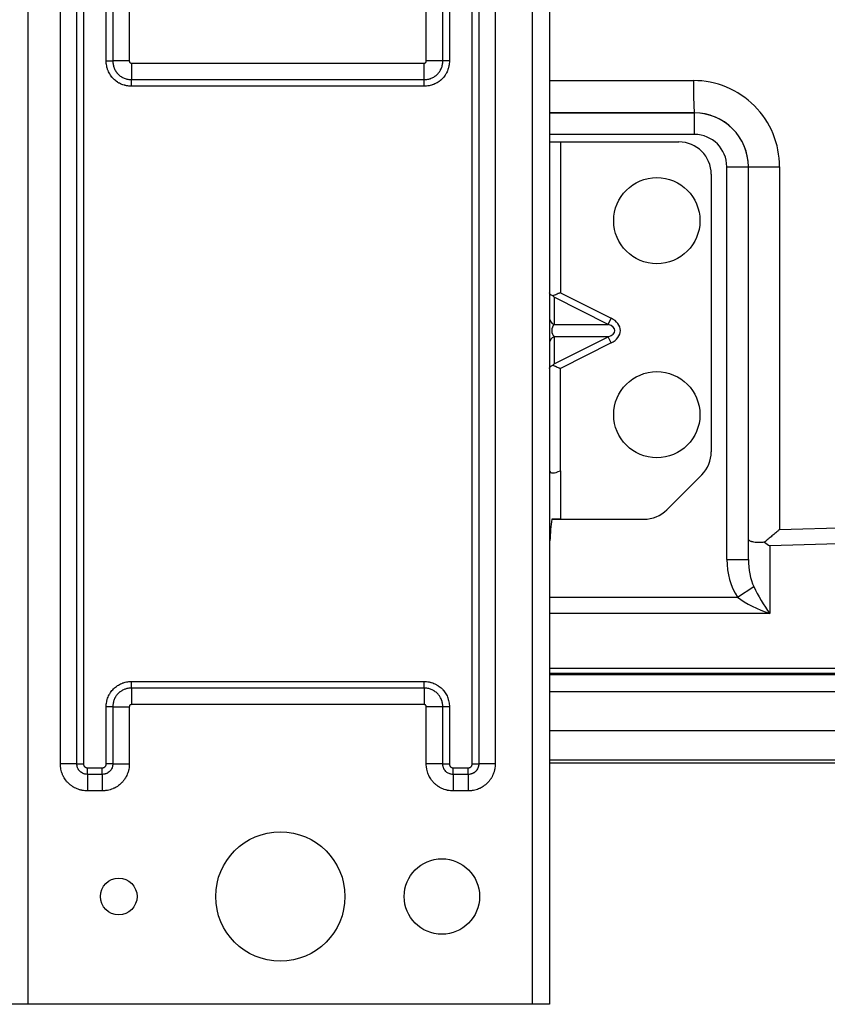
# Model space of a CAD drawing. Units: millimetres. Extents: x 442 to 7959, y 35 to 5396.
# Drawn here: x 1765 to 1840, y 1636 to 1727 of the extents above; entities that cross this region are included whole.
import ezdxf

# ---------------------------------------------------------------- set-up
doc = ezdxf.new("R2010")
doc.units = ezdxf.units.MM
doc.layers.add('LG-Product', color=3, linetype='Continuous')

msp = doc.modelspace()

# ---------------------------------------------------------------- linework, layer by layer
at = {"layer": 'LG-Product', "linetype": 'Continuous'}
for p, q in [((1765.509, 1636.153), (1765.509, 2021.71)), ((1812.255, 1636.153), (1812.255, 2021.71)), ((1813.853, 2021.71), (1813.853, 1636.153)), ((1768.487, 1658.432), (1768.487, 1999.437)), ((1770.017, 1658.432), (1770.017, 1999.437)), ((1770.629, 1999.437), (1770.629, 1658.432)), ((1806.666, 1658.426), (1806.666, 1999.436)), ((1807.279, 1999.436), (1807.279, 1658.426)), ((1808.809, 1999.436), (1808.809, 1658.426)), ((1772.737, 1723.561), (1772.737, 1960.78)), ((1773.349, 1960.78), (1773.349, 1723.561)), ((1774.879, 1960.78), (1774.879, 1723.561)), ((1802.416, 1723.561), (1802.416, 1960.78)), ((1803.946, 1723.561), (1803.946, 1960.78)), ((1804.558, 1960.78), (1804.558, 1723.561)), ((1772.737, 1723.561), (1773.349, 1723.561)), ((1774.879, 1723.561), (1773.349, 1723.561)), ((1775.079, 1723.362), (1802.217, 1723.362)), ((1775.079, 1723.362), (1775.079, 1721.832)), ((1802.217, 1721.832), (1802.217, 1723.362)), ((1803.946, 1723.561), (1802.416, 1723.561)), ((1804.558, 1723.561), (1803.946, 1723.561)), ((1775.079, 1721.22), (1775.079, 1721.832)), ((1775.079, 1721.832), (1802.217, 1721.832)), ((1802.217, 1721.22), (1802.217, 1721.832)), ((1813.853, 1721.743), (1827.19, 1721.743)), ((1802.217, 1721.22), (1775.079, 1721.22)), ((1813.853, 1718.746), (1827.289, 1718.746)), ((1827.289, 1718.746), (1813.853, 1718.746)), ((1827.289, 1716.749), (1827.289, 1718.746)), ((1827.289, 1716.749), (1813.852, 1716.749)), ((1813.853, 1716.061), (1814.852, 1716.061)), ((1814.852, 1716.061), (1825.839, 1716.061)), ((1814.852, 1716.061), (1814.852, 1702.084)), ((1830.286, 1713.752), (1832.284, 1713.752)), ((1830.286, 1677.378), (1830.286, 1713.752)), ((1832.284, 1713.752), (1835.181, 1713.752)), ((1832.284, 1679.27), (1832.284, 1713.752)), ((1835.181, 1713.752), (1835.181, 1680.148)), ((1828.836, 1713.065), (1828.836, 1687.337)), ((1819.289, 1699.152), (1814.267, 1701.663)), ((1814.267, 1701.663), (1814.267, 1699.152)), ((1814.852, 1702.084), (1819.575, 1699.723)), ((1819.289, 1699.152), (1819.575, 1699.723)), ((1814.267, 1699.152), (1819.289, 1699.152)), ((1814.267, 1695.499), (1819.289, 1698.01)), ((1814.267, 1698.01), (1814.267, 1695.499)), ((1819.289, 1698.01), (1814.267, 1698.01)), ((1819.575, 1697.439), (1819.289, 1698.01)), ((1819.575, 1697.439), (1814.852, 1695.078)), ((1814.852, 1685.596), (1814.852, 1695.078)), ((1814.852, 1685.596), (1814.852, 1681.101)), ((1827.958, 1685.218), (1824.719, 1681.979)), ((1824.719, 1681.979), (1827.958, 1685.218)), ((1835.181, 1680.148), (2011.313, 1685.29)), ((2011.346, 1683.789), (1834.281, 1678.62)), ((1814.852, 1681.101), (1814.053, 1681.101)), ((1814.053, 1681.101), (1814.852, 1681.101)), ((1814.852, 1681.101), (1822.6, 1681.101)), ((1814.852, 1681.101), (1822.6, 1681.101)), ((1832.284, 1677.378), (1832.284, 1679.27)), ((1834.281, 1678.62), (1834.281, 1672.362)), ((1830.286, 1677.378), (1832.284, 1677.378)), ((1831.282, 1673.862), (1832.782, 1674.853)), ((1813.852, 1673.862), (1831.282, 1673.862)), ((1834.281, 1672.362), (1813.853, 1672.362)), ((1813.861, 1667.304), (2297.134, 1667.304)), ((2297.134, 1666.806), (1813.861, 1666.806)), ((1775.079, 1666.063), (1802.217, 1666.063)), ((1775.079, 1665.451), (1775.079, 1666.063)), ((1802.217, 1665.451), (1802.217, 1666.063)), ((1813.853, 1666.715), (1985.331, 1666.715)), ((1802.217, 1665.451), (1775.079, 1665.451)), ((1775.079, 1665.451), (1775.079, 1663.921)), ((1802.217, 1665.451), (1802.217, 1663.921)), ((1985.331, 1665.117), (1813.853, 1665.117)), ((1772.737, 1658.432), (1772.737, 1663.721)), ((1773.349, 1663.721), (1772.737, 1663.721)), ((1773.349, 1663.721), (1774.879, 1663.721)), ((1773.349, 1663.721), (1773.349, 1658.432)), ((1774.879, 1663.721), (1774.879, 1658.432)), ((1802.217, 1663.921), (1775.079, 1663.921)), ((1803.946, 1663.721), (1802.416, 1663.721)), ((1802.416, 1658.426), (1802.416, 1663.721)), ((1804.558, 1663.721), (1803.946, 1663.721)), ((1803.946, 1658.426), (1803.946, 1663.721)), ((1804.558, 1663.721), (1804.558, 1658.426)), ((2272.375, 1661.501), (1813.854, 1661.501)), ((1813.857, 1658.804), (2272.861, 1658.804)), ((1770.017, 1658.432), (1768.487, 1658.432)), ((1770.017, 1658.432), (1770.629, 1658.432)), ((1770.989, 1658.072), (1772.377, 1658.072)), ((1770.989, 1657.46), (1770.989, 1658.072)), ((1772.377, 1657.46), (1772.377, 1658.072)), ((1773.349, 1658.432), (1772.737, 1658.432)), ((1773.349, 1658.432), (1774.879, 1658.432)), ((1803.946, 1658.426), (1802.416, 1658.426)), ((1803.946, 1658.426), (1804.558, 1658.426)), ((1804.918, 1658.066), (1806.307, 1658.066)), ((1804.918, 1657.454), (1804.918, 1658.066)), ((1806.307, 1657.454), (1806.307, 1658.066)), ((1806.666, 1658.426), (1807.279, 1658.426)), ((1808.809, 1658.426), (1807.279, 1658.426)), ((2272.861, 1658.504), (1813.857, 1658.504)), ((1772.377, 1657.46), (1770.989, 1657.46)), ((1770.989, 1657.46), (1770.989, 1655.93)), ((1772.377, 1657.46), (1772.377, 1655.93)), ((1806.307, 1657.454), (1804.918, 1657.454)), ((1804.918, 1657.454), (1804.918, 1655.924)), ((1806.307, 1657.454), (1806.307, 1655.924)), ((1772.377, 1655.93), (1770.989, 1655.93)), ((1806.307, 1655.924), (1804.918, 1655.924)), ((1765.509, 1636.153), (1763.91, 1636.153)), ((1812.255, 1636.153), (1765.509, 1636.153)), ((1813.853, 1636.153), (1812.255, 1636.153))]:
    msp.add_line(p, q, dxfattribs=at)
for centre, radius in [((1823.793, 1708.758), 3.995), ((1823.793, 1690.779), 3.995), ((1788.882, 1646.141), 5.993), ((1803.864, 1646.141), 3.496), ((1773.899, 1646.141), 1.698)]:
    msp.add_circle(centre, radius, dxfattribs=at)
for centre, radius, start, end in [((1827.289, 1713.752), 4.994, 0, 90), ((1825.839, 1713.065), 2.997, 0, 90), ((1827.289, 1713.752), 2.997, 0, 90), ((1825.839, 1687.337), 2.997, 315, 0), ((1825.839, 1687.337), 2.997, 315, 0), ((1822.6, 1684.098), 2.997, 270, 315), ((1822.6, 1684.098), 2.997, 270, 315)]:
    msp.add_arc(centre, radius, start, end, dxfattribs=at)
for centre, major_axis, ratio, start_param, end_param in [((1827.289, 1721.743), (0, -2.997), 0.033155, 4.712389, 6.283185), ((1827.19, 1713.752), (-5.65, -5.65), 1, 2.356194, 3.926991), ((1827.289, 1713.752), (-3.531, -3.531), 1, 2.356194, 3.926991), ((1814.552, 1702.234), (0.494, -0.8), 0.618034, 4.877117, 5.077253), ((1814.552, 1699.723), (-0.699, 0), 0.894427, 0, 1.150264), ((1818.433, 1698.581), (-1.978, 0), 0.707105, 2.186275, 4.096886), ((1814.552, 1698.581), (0, -0.699), 0.707105, 3.757071, 5.667707), ((1818.433, 1698.581), (-1.483, 0), 0.471403, 2.186275, 4.09691), ((1814.552, 1697.439), (0.699, 0), 0.894427, 1.991329, 3.141593), ((1814.552, 1694.928), (-0.494, -0.8), 0.618034, 4.347524, 4.547661), ((1814.852, 1686.096), (-0.972, -0.601), 0.381967, 6.051363, 7.622158), ((1814.852, 1677.771), (0, -5.55), 0.179986, 4.068888, 4.474001), ((1834.281, 1680.12), (1.821, -1.768), 0.465155, 4.887589, 5.136718), ((1834.281, 1677.378), (0, -5.322), 0.750713, 4.712389, 5.434044), ((1834.281, 1677.378), (0, -3.822), 0.522624, 4.712389, 5.434044), ((1834.281, 1673.862), (1.863, -3.003), 0.239907, 4.232155, 5.081296), ((1834.281, 1673.862), (3.964, -1.497), 0.33373, 3.988609, 4.83775)]:
    msp.add_ellipse(centre, major_axis=major_axis, ratio=ratio, start_param=start_param, end_param=end_param, dxfattribs=at)
for points, knots in [([(1775.079, 1721.22), (1774.924, 1721.22), (1774.77, 1721.234), (1774.581, 1721.271), (1774.543, 1721.279), (1774.468, 1721.297), (1774.431, 1721.307), (1774.32, 1721.34), (1774.176, 1721.39), (1774.037, 1721.455), (1773.935, 1721.508), (1773.901, 1721.527), (1773.834, 1721.567), (1773.801, 1721.587), (1773.705, 1721.651), (1773.582, 1721.742), (1773.468, 1721.845), (1773.387, 1721.926), (1773.348, 1721.968), (1773.309, 1722.011), (1773.284, 1722.041), (1773.272, 1722.055), (1773.211, 1722.13), (1773.12, 1722.254), (1773.003, 1722.452), (1772.939, 1722.591), (1772.896, 1722.698), (1772.882, 1722.734), (1772.857, 1722.807), (1772.845, 1722.844), (1772.813, 1722.954), (1772.795, 1723.029), (1772.751, 1723.254), (1772.737, 1723.406), (1772.737, 1723.561)], [0, 0, 0, 0, 0.125, 0.125, 0.15625, 0.15625, 0.1875, 0.1875, 0.25, 0.3125, 0.3125, 0.34375, 0.34375, 0.375, 0.375, 0.4375, 0.5, 0.5, 0.53125, 0.546875, 0.546875, 0.5625, 0.5625, 0.625, 0.6875, 0.75, 0.75, 0.78125, 0.78125, 0.8125, 0.8125, 0.875, 0.875, 1, 1, 1, 1]), ([(1773.349, 1723.561), (1773.349, 1723.447), (1773.36, 1723.334), (1773.391, 1723.167), (1773.404, 1723.112), (1773.428, 1723.03), (1773.437, 1723.002), (1773.456, 1722.948), (1773.466, 1722.922), (1773.518, 1722.79), (1773.57, 1722.69), (1773.648, 1722.572), (1773.664, 1722.548), (1773.698, 1722.502), (1773.716, 1722.48), (1773.77, 1722.413), (1773.808, 1722.371), (1773.928, 1722.251), (1774.015, 1722.18), (1774.134, 1722.101), (1774.159, 1722.086), (1774.208, 1722.057), (1774.233, 1722.043), (1774.308, 1722.004), (1774.411, 1721.956), (1774.518, 1721.919), (1774.627, 1721.887), (1774.683, 1721.874), (1774.851, 1721.842), (1774.964, 1721.832), (1775.079, 1721.832)], [0, 0, 0, 0, 0.125, 0.125, 0.1875, 0.1875, 0.21875, 0.21875, 0.25, 0.25, 0.375, 0.375, 0.40625, 0.40625, 0.4375, 0.4375, 0.5, 0.5, 0.625, 0.625, 0.65625, 0.65625, 0.6875, 0.6875, 0.75, 0.8125, 0.8125, 0.875, 0.875, 1, 1, 1, 1]), ([(1774.879, 1723.561), (1774.879, 1723.548), (1774.88, 1723.534), (1774.883, 1723.515), (1774.884, 1723.508), (1774.887, 1723.495), (1774.888, 1723.488), (1774.894, 1723.469), (1774.899, 1723.456), (1774.909, 1723.439), (1774.913, 1723.433), (1774.921, 1723.422), (1774.926, 1723.417), (1774.94, 1723.403), (1774.951, 1723.395), (1774.968, 1723.385), (1774.974, 1723.382), (1774.987, 1723.377), (1774.993, 1723.375), (1775.012, 1723.369), (1775.025, 1723.366), (1775.052, 1723.363), (1775.065, 1723.362), (1775.079, 1723.362)], [0, 0, 0, 0, 0.125, 0.125, 0.1875, 0.1875, 0.25, 0.25, 0.375, 0.375, 0.4375, 0.4375, 0.5, 0.5, 0.625, 0.625, 0.6875, 0.6875, 0.75, 0.75, 0.875, 0.875, 1, 1, 1, 1]), ([(1804.558, 1723.561), (1804.558, 1723.406), (1804.544, 1723.253), (1804.507, 1723.063), (1804.499, 1723.025), (1804.481, 1722.95), (1804.471, 1722.913), (1804.438, 1722.803), (1804.388, 1722.658), (1804.323, 1722.519), (1804.269, 1722.417), (1804.251, 1722.383), (1804.211, 1722.317), (1804.191, 1722.284), (1804.127, 1722.188), (1804.036, 1722.064), (1803.933, 1721.951), (1803.852, 1721.87), (1803.81, 1721.83), (1803.767, 1721.792), (1803.737, 1721.767), (1803.722, 1721.754), (1803.647, 1721.693), (1803.523, 1721.602), (1803.326, 1721.486), (1803.187, 1721.422), (1803.08, 1721.378), (1803.044, 1721.365), (1802.971, 1721.339), (1802.934, 1721.327), (1802.823, 1721.295), (1802.749, 1721.277), (1802.524, 1721.234), (1802.371, 1721.22), (1802.217, 1721.22)], [0, 0, 0, 0, 0.125, 0.125, 0.15625, 0.15625, 0.1875, 0.1875, 0.25, 0.3125, 0.3125, 0.34375, 0.34375, 0.375, 0.375, 0.4375, 0.5, 0.5, 0.53125, 0.546875, 0.546875, 0.5625, 0.5625, 0.625, 0.6875, 0.75, 0.75, 0.78125, 0.78125, 0.8125, 0.8125, 0.875, 0.875, 1, 1, 1, 1]), ([(1802.217, 1721.832), (1802.331, 1721.832), (1802.444, 1721.842), (1802.611, 1721.874), (1802.666, 1721.887), (1802.748, 1721.911), (1802.776, 1721.92), (1802.83, 1721.938), (1802.856, 1721.948), (1802.988, 1722.001), (1803.088, 1722.053), (1803.206, 1722.131), (1803.229, 1722.147), (1803.275, 1722.181), (1803.298, 1722.198), (1803.365, 1722.252), (1803.407, 1722.29), (1803.527, 1722.41), (1803.598, 1722.498), (1803.677, 1722.617), (1803.692, 1722.641), (1803.721, 1722.69), (1803.735, 1722.715), (1803.774, 1722.791), (1803.821, 1722.893), (1803.859, 1723), (1803.89, 1723.11), (1803.904, 1723.166), (1803.936, 1723.334), (1803.946, 1723.447), (1803.946, 1723.561)], [0, 0, 0, 0, 0.125, 0.125, 0.1875, 0.1875, 0.21875, 0.21875, 0.25, 0.25, 0.375, 0.375, 0.40625, 0.40625, 0.4375, 0.4375, 0.5, 0.5, 0.625, 0.625, 0.65625, 0.65625, 0.6875, 0.6875, 0.75, 0.8125, 0.8125, 0.875, 0.875, 1, 1, 1, 1]), ([(1802.217, 1723.362), (1802.23, 1723.362), (1802.243, 1723.363), (1802.263, 1723.365), (1802.27, 1723.366), (1802.283, 1723.369), (1802.29, 1723.371), (1802.309, 1723.377), (1802.321, 1723.382), (1802.339, 1723.392), (1802.345, 1723.396), (1802.356, 1723.404), (1802.361, 1723.408), (1802.375, 1723.422), (1802.383, 1723.433), (1802.393, 1723.451), (1802.396, 1723.457), (1802.401, 1723.469), (1802.403, 1723.476), (1802.409, 1723.495), (1802.412, 1723.508), (1802.415, 1723.534), (1802.416, 1723.548), (1802.416, 1723.561)], [0, 0, 0, 0, 0.125, 0.125, 0.1875, 0.1875, 0.25, 0.25, 0.375, 0.375, 0.4375, 0.4375, 0.5, 0.5, 0.625, 0.625, 0.6875, 0.6875, 0.75, 0.75, 0.875, 0.875, 1, 1, 1, 1]), ([(1814.145, 1701.802), (1814.097, 1701.816), (1814.055, 1701.834), (1814, 1701.865), (1813.983, 1701.876), (1813.96, 1701.893), (1813.953, 1701.899), (1813.939, 1701.911), (1813.933, 1701.917), (1813.902, 1701.948), (1813.884, 1701.974), (1813.865, 1702.015), (1813.861, 1702.029), (1813.856, 1702.05), (1813.854, 1702.06), (1813.853, 1702.07), (1813.853, 1702.077), (1813.853, 1702.081), (1813.853, 1702.084)], [0, 0, 0, 0, 0.25, 0.25, 0.375, 0.375, 0.4375, 0.4375, 0.5, 0.5, 0.75, 0.75, 0.875, 0.875, 0.9375, 0.96875, 0.96875, 1, 1, 1, 1]), ([(1814.852, 1702.084), (1814.844, 1702.081), (1814.836, 1702.077), (1814.82, 1702.07), (1814.812, 1702.067), (1814.788, 1702.057), (1814.772, 1702.05), (1814.724, 1702.029), (1814.692, 1702.015), (1814.597, 1701.974), (1814.536, 1701.948), (1814.46, 1701.917), (1814.445, 1701.911), (1814.415, 1701.899), (1814.401, 1701.893), (1814.357, 1701.876), (1814.329, 1701.865), (1814.246, 1701.834), (1814.194, 1701.816), (1814.145, 1701.802)], [0, 0, 0, 0, 0.03125, 0.03125, 0.0625, 0.0625, 0.125, 0.125, 0.25, 0.25, 0.5, 0.5, 0.5625, 0.5625, 0.625, 0.625, 0.75, 0.75, 1, 1, 1, 1]), ([(1813.853, 1695.078), (1813.853, 1695.081), (1813.853, 1695.085), (1813.853, 1695.092), (1813.854, 1695.102), (1813.856, 1695.113), (1813.861, 1695.134), (1813.865, 1695.147), (1813.884, 1695.188), (1813.902, 1695.214), (1813.933, 1695.245), (1813.939, 1695.251), (1813.953, 1695.263), (1813.96, 1695.269), (1813.983, 1695.286), (1814, 1695.297), (1814.055, 1695.328), (1814.097, 1695.346), (1814.145, 1695.361)], [0, 0, 0, 0, 0.03125, 0.03125, 0.0625, 0.125, 0.125, 0.25, 0.25, 0.5, 0.5, 0.5625, 0.5625, 0.625, 0.625, 0.75, 0.75, 1, 1, 1, 1]), ([(1814.145, 1695.361), (1814.194, 1695.346), (1814.246, 1695.328), (1814.329, 1695.297), (1814.357, 1695.286), (1814.401, 1695.269), (1814.415, 1695.263), (1814.445, 1695.251), (1814.46, 1695.245), (1814.536, 1695.214), (1814.597, 1695.188), (1814.692, 1695.147), (1814.724, 1695.134), (1814.772, 1695.113), (1814.788, 1695.106), (1814.812, 1695.095), (1814.82, 1695.092), (1814.836, 1695.085), (1814.844, 1695.081), (1814.852, 1695.078)], [0, 0, 0, 0, 0.25, 0.25, 0.375, 0.375, 0.4375, 0.4375, 0.5, 0.5, 0.75, 0.75, 0.875, 0.875, 0.9375, 0.9375, 0.96875, 0.96875, 1, 1, 1, 1]), ([(1835.181, 1680.148), (1835.166, 1680.136), (1835.151, 1680.123), (1835.121, 1680.098), (1835.076, 1680.06), (1835.031, 1680.022), (1834.942, 1679.946), (1834.882, 1679.895), (1834.704, 1679.744), (1834.587, 1679.645), (1834.355, 1679.449), (1834.24, 1679.352), (1834.013, 1679.162), (1833.9, 1679.069), (1833.789, 1678.978)], [0, 0, 0, 0, 0.03125, 0.03125, 0.0625, 0.125, 0.125, 0.25, 0.25, 0.5, 0.5, 0.75, 0.75, 1, 1, 1, 1]), ([(1833.789, 1678.978), (1833.674, 1678.959), (1833.565, 1678.946), (1833.356, 1678.931), (1833.258, 1678.929), (1833.118, 1678.932), (1833.072, 1678.934), (1833.006, 1678.938), (1832.985, 1678.94), (1832.943, 1678.944), (1832.922, 1678.947), (1832.822, 1678.959), (1832.749, 1678.972), (1832.651, 1678.997), (1832.62, 1679.005), (1832.576, 1679.02), (1832.562, 1679.024), (1832.535, 1679.034), (1832.522, 1679.04), (1832.46, 1679.066), (1832.418, 1679.089), (1832.351, 1679.137), (1832.326, 1679.163), (1832.301, 1679.202), (1832.294, 1679.216), (1832.288, 1679.236), (1832.285, 1679.246), (1832.284, 1679.258), (1832.284, 1679.263), (1832.284, 1679.266), (1832.284, 1679.266), (1832.284, 1679.268), (1832.284, 1679.269), (1832.284, 1679.27)], [0, 0, 0, 0, 0.125, 0.125, 0.25, 0.25, 0.3125, 0.3125, 0.34375, 0.34375, 0.375, 0.375, 0.5, 0.5, 0.5625, 0.5625, 0.59375, 0.59375, 0.625, 0.625, 0.75, 0.75, 0.875, 0.875, 0.9375, 0.9375, 0.96875, 0.984375, 0.992188, 0.992188, 0.996094, 0.996094, 1, 1, 1, 1]), ([(1772.737, 1663.721), (1772.737, 1663.876), (1772.751, 1664.03), (1772.788, 1664.22), (1772.796, 1664.258), (1772.815, 1664.333), (1772.825, 1664.37), (1772.857, 1664.48), (1772.908, 1664.625), (1772.972, 1664.764), (1773.026, 1664.866), (1773.045, 1664.899), (1773.084, 1664.966), (1773.105, 1664.999), (1773.169, 1665.095), (1773.26, 1665.218), (1773.362, 1665.332), (1773.443, 1665.413), (1773.485, 1665.453), (1773.529, 1665.491), (1773.558, 1665.516), (1773.573, 1665.529), (1773.648, 1665.59), (1773.772, 1665.681), (1773.969, 1665.797), (1774.108, 1665.861), (1774.215, 1665.904), (1774.251, 1665.918), (1774.325, 1665.944), (1774.361, 1665.955), (1774.472, 1665.988), (1774.546, 1666.006), (1774.771, 1666.049), (1774.924, 1666.063), (1775.079, 1666.063)], [0, 0, 0, 0, 0.125, 0.125, 0.15625, 0.15625, 0.1875, 0.1875, 0.25, 0.3125, 0.3125, 0.34375, 0.34375, 0.375, 0.375, 0.4375, 0.5, 0.5, 0.53125, 0.546875, 0.546875, 0.5625, 0.5625, 0.625, 0.6875, 0.75, 0.75, 0.78125, 0.78125, 0.8125, 0.8125, 0.875, 0.875, 1, 1, 1, 1]), ([(1802.217, 1666.063), (1802.371, 1666.063), (1802.525, 1666.049), (1802.715, 1666.012), (1802.753, 1666.004), (1802.828, 1665.986), (1802.865, 1665.976), (1802.975, 1665.943), (1803.12, 1665.893), (1803.259, 1665.828), (1803.361, 1665.774), (1803.395, 1665.756), (1803.461, 1665.716), (1803.494, 1665.695), (1803.59, 1665.632), (1803.714, 1665.541), (1803.827, 1665.438), (1803.908, 1665.357), (1803.948, 1665.315), (1803.986, 1665.272), (1804.011, 1665.242), (1804.024, 1665.227), (1804.085, 1665.152), (1804.176, 1665.028), (1804.292, 1664.831), (1804.356, 1664.692), (1804.4, 1664.585), (1804.413, 1664.549), (1804.439, 1664.476), (1804.45, 1664.439), (1804.483, 1664.328), (1804.501, 1664.254), (1804.544, 1664.029), (1804.558, 1663.876), (1804.558, 1663.721)], [0, 0, 0, 0, 0.125, 0.125, 0.15625, 0.15625, 0.1875, 0.1875, 0.25, 0.3125, 0.3125, 0.34375, 0.34375, 0.375, 0.375, 0.4375, 0.5, 0.5, 0.53125, 0.546875, 0.546875, 0.5625, 0.5625, 0.625, 0.6875, 0.75, 0.75, 0.78125, 0.78125, 0.8125, 0.8125, 0.875, 0.875, 1, 1, 1, 1]), ([(1775.079, 1665.451), (1774.964, 1665.451), (1774.851, 1665.441), (1774.685, 1665.409), (1774.629, 1665.396), (1774.547, 1665.372), (1774.52, 1665.363), (1774.466, 1665.345), (1774.439, 1665.335), (1774.308, 1665.282), (1774.208, 1665.23), (1774.089, 1665.152), (1774.066, 1665.136), (1774.02, 1665.102), (1773.997, 1665.085), (1773.931, 1665.031), (1773.889, 1664.993), (1773.769, 1664.873), (1773.697, 1664.785), (1773.619, 1664.666), (1773.603, 1664.642), (1773.574, 1664.592), (1773.561, 1664.568), (1773.521, 1664.492), (1773.474, 1664.389), (1773.437, 1664.282), (1773.405, 1664.173), (1773.392, 1664.117), (1773.36, 1663.949), (1773.349, 1663.836), (1773.349, 1663.721)], [0, 0, 0, 0, 0.125, 0.125, 0.1875, 0.1875, 0.21875, 0.21875, 0.25, 0.25, 0.375, 0.375, 0.40625, 0.40625, 0.4375, 0.4375, 0.5, 0.5, 0.625, 0.625, 0.65625, 0.65625, 0.6875, 0.6875, 0.75, 0.8125, 0.8125, 0.875, 0.875, 1, 1, 1, 1]), ([(1803.946, 1663.721), (1803.946, 1663.836), (1803.936, 1663.949), (1803.904, 1664.116), (1803.891, 1664.171), (1803.867, 1664.253), (1803.858, 1664.281), (1803.84, 1664.334), (1803.83, 1664.361), (1803.777, 1664.493), (1803.725, 1664.593), (1803.647, 1664.711), (1803.631, 1664.734), (1803.597, 1664.78), (1803.58, 1664.803), (1803.526, 1664.87), (1803.488, 1664.912), (1803.368, 1665.032), (1803.28, 1665.103), (1803.161, 1665.182), (1803.137, 1665.197), (1803.088, 1665.226), (1803.063, 1665.24), (1802.987, 1665.279), (1802.885, 1665.326), (1802.777, 1665.363), (1802.668, 1665.395), (1802.612, 1665.409), (1802.444, 1665.441), (1802.331, 1665.451), (1802.217, 1665.451)], [0, 0, 0, 0, 0.125, 0.125, 0.1875, 0.1875, 0.21875, 0.21875, 0.25, 0.25, 0.375, 0.375, 0.40625, 0.40625, 0.4375, 0.4375, 0.5, 0.5, 0.625, 0.625, 0.65625, 0.65625, 0.6875, 0.6875, 0.75, 0.8125, 0.8125, 0.875, 0.875, 1, 1, 1, 1]), ([(1775.079, 1663.921), (1775.065, 1663.921), (1775.052, 1663.92), (1775.032, 1663.917), (1775.025, 1663.916), (1775.012, 1663.914), (1775.006, 1663.912), (1774.986, 1663.906), (1774.974, 1663.901), (1774.956, 1663.891), (1774.951, 1663.887), (1774.94, 1663.879), (1774.935, 1663.875), (1774.92, 1663.86), (1774.912, 1663.85), (1774.903, 1663.832), (1774.9, 1663.826), (1774.895, 1663.814), (1774.892, 1663.807), (1774.886, 1663.788), (1774.884, 1663.775), (1774.88, 1663.748), (1774.879, 1663.735), (1774.879, 1663.721)], [0, 0, 0, 0, 0.125, 0.125, 0.1875, 0.1875, 0.25, 0.25, 0.375, 0.375, 0.4375, 0.4375, 0.5, 0.5, 0.625, 0.625, 0.6875, 0.6875, 0.75, 0.75, 0.875, 0.875, 1, 1, 1, 1]), ([(1802.416, 1663.721), (1802.416, 1663.735), (1802.415, 1663.748), (1802.413, 1663.768), (1802.411, 1663.775), (1802.409, 1663.788), (1802.407, 1663.795), (1802.401, 1663.814), (1802.396, 1663.826), (1802.386, 1663.844), (1802.382, 1663.85), (1802.374, 1663.86), (1802.37, 1663.866), (1802.355, 1663.88), (1802.345, 1663.888), (1802.327, 1663.898), (1802.321, 1663.901), (1802.309, 1663.906), (1802.302, 1663.908), (1802.283, 1663.914), (1802.27, 1663.917), (1802.243, 1663.92), (1802.23, 1663.921), (1802.217, 1663.921)], [0, 0, 0, 0, 0.125, 0.125, 0.1875, 0.1875, 0.25, 0.25, 0.375, 0.375, 0.4375, 0.4375, 0.5, 0.5, 0.625, 0.625, 0.6875, 0.6875, 0.75, 0.75, 0.875, 0.875, 1, 1, 1, 1]), ([(1770.989, 1655.93), (1770.906, 1655.93), (1770.742, 1655.938), (1770.579, 1655.962), (1770.479, 1655.982), (1770.458, 1655.986), (1770.418, 1655.995), (1770.398, 1656), (1770.338, 1656.015), (1770.299, 1656.025), (1770.181, 1656.061), (1770.027, 1656.115), (1769.88, 1656.184), (1769.772, 1656.242), (1769.718, 1656.272), (1769.666, 1656.304), (1769.631, 1656.326), (1769.614, 1656.337), (1769.528, 1656.394), (1769.462, 1656.443), (1769.335, 1656.547), (1769.274, 1656.603), (1769.157, 1656.719), (1769.047, 1656.841), (1768.902, 1657.038), (1768.818, 1657.178), (1768.77, 1657.268), (1768.761, 1657.287), (1768.742, 1657.323), (1768.733, 1657.342), (1768.707, 1657.398), (1768.691, 1657.436), (1768.644, 1657.549), (1768.59, 1657.703), (1768.55, 1657.861), (1768.527, 1657.981), (1768.52, 1658.022), (1768.508, 1658.103), (1768.503, 1658.144), (1768.491, 1658.267), (1768.487, 1658.35), (1768.487, 1658.432)], [0, 0, 0, 0, 0.0625, 0.125, 0.125, 0.140625, 0.140625, 0.15625, 0.15625, 0.1875, 0.1875, 0.25, 0.3125, 0.3125, 0.34375, 0.359375, 0.359375, 0.375, 0.375, 0.4375, 0.4375, 0.5, 0.5, 0.5625, 0.625, 0.6875, 0.6875, 0.703125, 0.703125, 0.71875, 0.71875, 0.75, 0.75, 0.8125, 0.875, 0.875, 0.90625, 0.90625, 0.9375, 0.9375, 1, 1, 1, 1]), ([(1770.989, 1657.46), (1770.924, 1657.46), (1770.861, 1657.466), (1770.768, 1657.484), (1770.737, 1657.492), (1770.675, 1657.51), (1770.645, 1657.52), (1770.556, 1657.556), (1770.5, 1657.586), (1770.421, 1657.638), (1770.395, 1657.657), (1770.345, 1657.698), (1770.321, 1657.719), (1770.254, 1657.787), (1770.214, 1657.836), (1770.17, 1657.902), (1770.161, 1657.916), (1770.145, 1657.943), (1770.121, 1657.985), (1770.088, 1658.057), (1770.067, 1658.117), (1770.053, 1658.163), (1770.049, 1658.179), (1770.042, 1658.21), (1770.038, 1658.225), (1770.023, 1658.304), (1770.017, 1658.368), (1770.017, 1658.432)], [0, 0, 0, 0, 0.125, 0.125, 0.1875, 0.1875, 0.25, 0.25, 0.375, 0.375, 0.4375, 0.4375, 0.5, 0.5, 0.625, 0.625, 0.65625, 0.65625, 0.6875, 0.75, 0.8125, 0.8125, 0.84375, 0.84375, 0.875, 0.875, 1, 1, 1, 1]), ([(1770.629, 1658.432), (1770.629, 1658.408), (1770.631, 1658.385), (1770.637, 1658.35), (1770.64, 1658.338), (1770.647, 1658.315), (1770.654, 1658.293), (1770.664, 1658.271), (1770.674, 1658.25), (1770.68, 1658.24), (1770.7, 1658.21), (1770.715, 1658.191), (1770.74, 1658.166), (1770.748, 1658.158), (1770.767, 1658.143), (1770.777, 1658.136), (1770.806, 1658.117), (1770.827, 1658.107), (1770.861, 1658.094), (1770.872, 1658.09), (1770.895, 1658.083), (1770.906, 1658.081), (1770.941, 1658.075), (1770.965, 1658.072), (1770.989, 1658.072)], [0, 0, 0, 0, 0.125, 0.125, 0.1875, 0.1875, 0.25, 0.3125, 0.3125, 0.375, 0.375, 0.5, 0.5, 0.5625, 0.5625, 0.625, 0.625, 0.75, 0.75, 0.8125, 0.8125, 0.875, 0.875, 1, 1, 1, 1]), ([(1772.377, 1658.072), (1772.401, 1658.072), (1772.425, 1658.075), (1772.46, 1658.081), (1772.472, 1658.084), (1772.495, 1658.09), (1772.517, 1658.098), (1772.538, 1658.107), (1772.56, 1658.118), (1772.57, 1658.124), (1772.6, 1658.143), (1772.618, 1658.158), (1772.643, 1658.183), (1772.651, 1658.192), (1772.666, 1658.211), (1772.673, 1658.22), (1772.692, 1658.25), (1772.703, 1658.271), (1772.716, 1658.304), (1772.72, 1658.315), (1772.726, 1658.338), (1772.729, 1658.35), (1772.735, 1658.385), (1772.737, 1658.408), (1772.737, 1658.432)], [0, 0, 0, 0, 0.125, 0.125, 0.1875, 0.1875, 0.25, 0.3125, 0.3125, 0.375, 0.375, 0.5, 0.5, 0.5625, 0.5625, 0.625, 0.625, 0.75, 0.75, 0.8125, 0.8125, 0.875, 0.875, 1, 1, 1, 1]), ([(1773.349, 1658.432), (1773.349, 1658.368), (1773.343, 1658.305), (1773.325, 1658.211), (1773.318, 1658.18), (1773.3, 1658.119), (1773.289, 1658.088), (1773.253, 1658), (1773.224, 1657.944), (1773.171, 1657.864), (1773.152, 1657.838), (1773.112, 1657.789), (1773.09, 1657.765), (1773.023, 1657.697), (1772.974, 1657.657), (1772.907, 1657.613), (1772.894, 1657.605), (1772.866, 1657.588), (1772.824, 1657.565), (1772.752, 1657.531), (1772.692, 1657.51), (1772.646, 1657.497), (1772.631, 1657.493), (1772.6, 1657.485), (1772.584, 1657.482), (1772.505, 1657.466), (1772.442, 1657.46), (1772.377, 1657.46)], [0, 0, 0, 0, 0.125, 0.125, 0.1875, 0.1875, 0.25, 0.25, 0.375, 0.375, 0.4375, 0.4375, 0.5, 0.5, 0.625, 0.625, 0.65625, 0.65625, 0.6875, 0.75, 0.8125, 0.8125, 0.84375, 0.84375, 0.875, 0.875, 1, 1, 1, 1]), ([(1774.879, 1658.432), (1774.879, 1658.35), (1774.871, 1658.185), (1774.848, 1658.023), (1774.828, 1657.922), (1774.824, 1657.902), (1774.815, 1657.862), (1774.81, 1657.842), (1774.795, 1657.782), (1774.784, 1657.742), (1774.749, 1657.625), (1774.694, 1657.471), (1774.625, 1657.324), (1774.568, 1657.215), (1774.538, 1657.162), (1774.505, 1657.109), (1774.483, 1657.074), (1774.472, 1657.057), (1774.415, 1656.971), (1774.366, 1656.905), (1774.262, 1656.778), (1774.207, 1656.717), (1774.09, 1656.6), (1773.968, 1656.491), (1773.772, 1656.346), (1773.632, 1656.262), (1773.541, 1656.214), (1773.523, 1656.204), (1773.486, 1656.186), (1773.467, 1656.177), (1773.411, 1656.151), (1773.374, 1656.134), (1773.26, 1656.087), (1773.106, 1656.033), (1772.948, 1655.994), (1772.828, 1655.97), (1772.788, 1655.963), (1772.706, 1655.951), (1772.665, 1655.946), (1772.542, 1655.934), (1772.46, 1655.93), (1772.377, 1655.93)], [0, 0, 0, 0, 0.0625, 0.125, 0.125, 0.140625, 0.140625, 0.15625, 0.15625, 0.1875, 0.1875, 0.25, 0.3125, 0.3125, 0.34375, 0.359375, 0.359375, 0.375, 0.375, 0.4375, 0.4375, 0.5, 0.5, 0.5625, 0.625, 0.6875, 0.6875, 0.703125, 0.703125, 0.71875, 0.71875, 0.75, 0.75, 0.8125, 0.875, 0.875, 0.90625, 0.90625, 0.9375, 0.9375, 1, 1, 1, 1]), ([(1804.918, 1655.924), (1804.835, 1655.924), (1804.671, 1655.932), (1804.509, 1655.956), (1804.408, 1655.976), (1804.388, 1655.98), (1804.348, 1655.989), (1804.328, 1655.994), (1804.268, 1656.008), (1804.228, 1656.019), (1804.11, 1656.055), (1803.957, 1656.109), (1803.809, 1656.178), (1803.701, 1656.236), (1803.648, 1656.266), (1803.595, 1656.298), (1803.56, 1656.32), (1803.543, 1656.331), (1803.457, 1656.388), (1803.391, 1656.437), (1803.264, 1656.541), (1803.203, 1656.597), (1803.086, 1656.713), (1802.977, 1656.835), (1802.831, 1657.031), (1802.748, 1657.172), (1802.7, 1657.262), (1802.69, 1657.281), (1802.672, 1657.317), (1802.663, 1657.336), (1802.637, 1657.392), (1802.62, 1657.43), (1802.573, 1657.543), (1802.519, 1657.697), (1802.48, 1657.855), (1802.456, 1657.975), (1802.449, 1658.016), (1802.437, 1658.097), (1802.432, 1658.138), (1802.42, 1658.261), (1802.416, 1658.343), (1802.416, 1658.426)], [0, 0, 0, 0, 0.0625, 0.125, 0.125, 0.140625, 0.140625, 0.15625, 0.15625, 0.1875, 0.1875, 0.25, 0.3125, 0.3125, 0.34375, 0.359375, 0.359375, 0.375, 0.375, 0.4375, 0.4375, 0.5, 0.5, 0.5625, 0.625, 0.6875, 0.6875, 0.703125, 0.703125, 0.71875, 0.71875, 0.75, 0.75, 0.8125, 0.875, 0.875, 0.90625, 0.90625, 0.9375, 0.9375, 1, 1, 1, 1]), ([(1804.918, 1657.454), (1804.854, 1657.454), (1804.79, 1657.46), (1804.697, 1657.478), (1804.666, 1657.486), (1804.605, 1657.504), (1804.574, 1657.514), (1804.486, 1657.55), (1804.43, 1657.58), (1804.35, 1657.632), (1804.324, 1657.651), (1804.274, 1657.692), (1804.251, 1657.713), (1804.183, 1657.78), (1804.143, 1657.829), (1804.099, 1657.896), (1804.09, 1657.91), (1804.074, 1657.937), (1804.051, 1657.979), (1804.017, 1658.051), (1803.996, 1658.111), (1803.983, 1658.157), (1803.979, 1658.172), (1803.971, 1658.204), (1803.967, 1658.219), (1803.952, 1658.298), (1803.946, 1658.362), (1803.946, 1658.426)], [0, 0, 0, 0, 0.125, 0.125, 0.1875, 0.1875, 0.25, 0.25, 0.375, 0.375, 0.4375, 0.4375, 0.5, 0.5, 0.625, 0.625, 0.65625, 0.65625, 0.6875, 0.75, 0.8125, 0.8125, 0.84375, 0.84375, 0.875, 0.875, 1, 1, 1, 1]), ([(1804.558, 1658.426), (1804.558, 1658.402), (1804.56, 1658.378), (1804.567, 1658.343), (1804.569, 1658.332), (1804.576, 1658.309), (1804.583, 1658.286), (1804.593, 1658.265), (1804.604, 1658.244), (1804.61, 1658.234), (1804.629, 1658.204), (1804.644, 1658.185), (1804.669, 1658.16), (1804.678, 1658.152), (1804.696, 1658.137), (1804.706, 1658.13), (1804.736, 1658.111), (1804.757, 1658.1), (1804.79, 1658.088), (1804.801, 1658.084), (1804.824, 1658.077), (1804.836, 1658.075), (1804.871, 1658.068), (1804.894, 1658.066), (1804.918, 1658.066)], [0, 0, 0, 0, 0.125, 0.125, 0.1875, 0.1875, 0.25, 0.3125, 0.3125, 0.375, 0.375, 0.5, 0.5, 0.5625, 0.5625, 0.625, 0.625, 0.75, 0.75, 0.8125, 0.8125, 0.875, 0.875, 1, 1, 1, 1]), ([(1806.307, 1658.066), (1806.331, 1658.066), (1806.354, 1658.068), (1806.389, 1658.075), (1806.401, 1658.077), (1806.424, 1658.084), (1806.446, 1658.091), (1806.468, 1658.101), (1806.489, 1658.112), (1806.499, 1658.118), (1806.529, 1658.137), (1806.548, 1658.152), (1806.573, 1658.177), (1806.581, 1658.186), (1806.595, 1658.204), (1806.602, 1658.214), (1806.622, 1658.244), (1806.632, 1658.265), (1806.645, 1658.298), (1806.649, 1658.309), (1806.655, 1658.332), (1806.658, 1658.344), (1806.664, 1658.379), (1806.666, 1658.402), (1806.666, 1658.426)], [0, 0, 0, 0, 0.125, 0.125, 0.1875, 0.1875, 0.25, 0.3125, 0.3125, 0.375, 0.375, 0.5, 0.5, 0.5625, 0.5625, 0.625, 0.625, 0.75, 0.75, 0.8125, 0.8125, 0.875, 0.875, 1, 1, 1, 1]), ([(1807.279, 1658.426), (1807.279, 1658.362), (1807.273, 1658.298), (1807.255, 1658.205), (1807.247, 1658.174), (1807.229, 1658.113), (1807.219, 1658.082), (1807.183, 1657.994), (1807.153, 1657.938), (1807.101, 1657.858), (1807.082, 1657.832), (1807.041, 1657.782), (1807.02, 1657.759), (1806.952, 1657.691), (1806.903, 1657.651), (1806.837, 1657.607), (1806.823, 1657.598), (1806.795, 1657.582), (1806.754, 1657.559), (1806.682, 1657.525), (1806.622, 1657.504), (1806.576, 1657.491), (1806.56, 1657.486), (1806.529, 1657.479), (1806.514, 1657.475), (1806.435, 1657.46), (1806.371, 1657.454), (1806.307, 1657.454)], [0, 0, 0, 0, 0.125, 0.125, 0.1875, 0.1875, 0.25, 0.25, 0.375, 0.375, 0.4375, 0.4375, 0.5, 0.5, 0.625, 0.625, 0.65625, 0.65625, 0.6875, 0.75, 0.8125, 0.8125, 0.84375, 0.84375, 0.875, 0.875, 1, 1, 1, 1]), ([(1808.809, 1658.426), (1808.809, 1658.343), (1808.801, 1658.179), (1808.777, 1658.017), (1808.757, 1657.916), (1808.753, 1657.896), (1808.744, 1657.856), (1808.739, 1657.835), (1808.724, 1657.776), (1808.714, 1657.736), (1808.678, 1657.618), (1808.624, 1657.465), (1808.554, 1657.317), (1808.497, 1657.209), (1808.467, 1657.156), (1808.435, 1657.103), (1808.413, 1657.068), (1808.402, 1657.051), (1808.344, 1656.965), (1808.296, 1656.899), (1808.192, 1656.772), (1808.136, 1656.711), (1808.019, 1656.594), (1807.898, 1656.484), (1807.701, 1656.339), (1807.561, 1656.256), (1807.471, 1656.208), (1807.452, 1656.198), (1807.415, 1656.18), (1807.397, 1656.171), (1807.341, 1656.144), (1807.303, 1656.128), (1807.19, 1656.081), (1807.036, 1656.027), (1806.878, 1655.988), (1806.757, 1655.964), (1806.717, 1655.957), (1806.636, 1655.945), (1806.595, 1655.94), (1806.472, 1655.928), (1806.389, 1655.924), (1806.307, 1655.924)], [0, 0, 0, 0, 0.0625, 0.125, 0.125, 0.140625, 0.140625, 0.15625, 0.15625, 0.1875, 0.1875, 0.25, 0.3125, 0.3125, 0.34375, 0.359375, 0.359375, 0.375, 0.375, 0.4375, 0.4375, 0.5, 0.5, 0.5625, 0.625, 0.6875, 0.6875, 0.703125, 0.703125, 0.71875, 0.71875, 0.75, 0.75, 0.8125, 0.875, 0.875, 0.90625, 0.90625, 0.9375, 0.9375, 1, 1, 1, 1])]:
    msp.add_open_spline(points, degree=3, knots=knots, dxfattribs=at)

doc.saveas('drawing.dxf')
